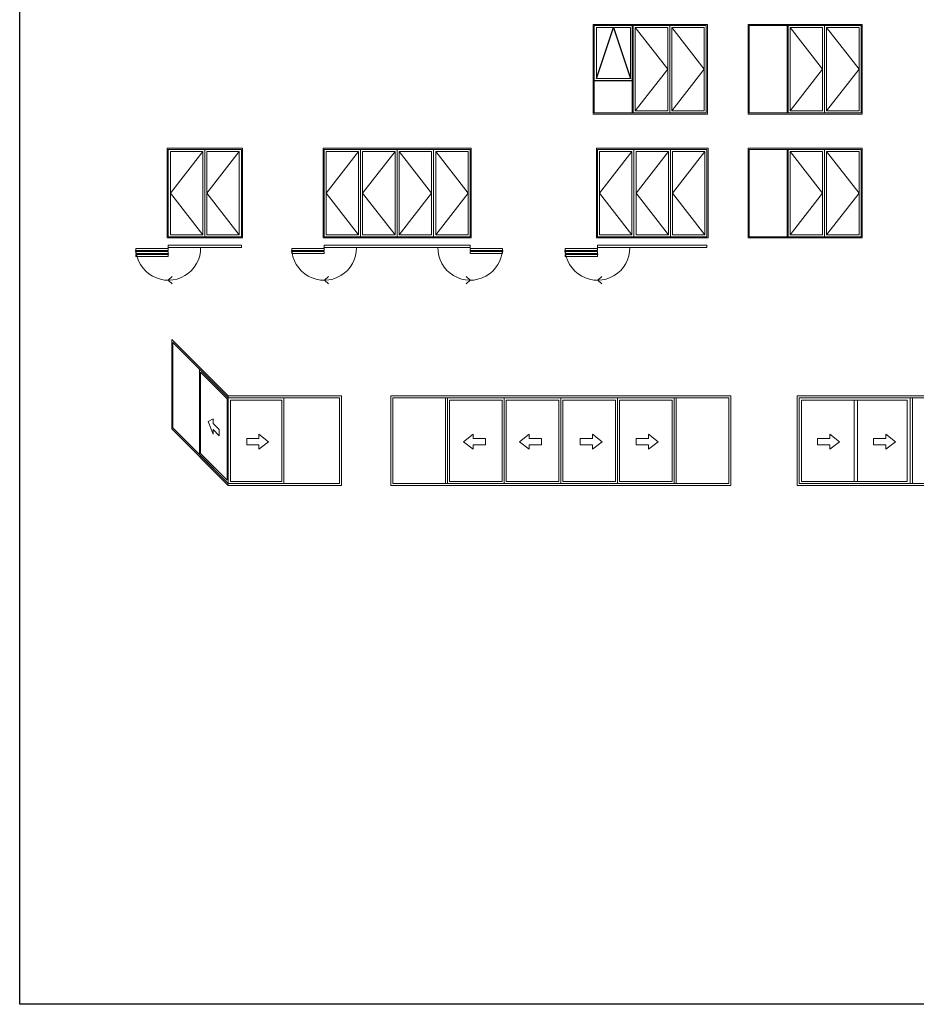
# Model space of a CAD drawing. Extents: x -6619 to 62528, y 0 to 14000.
# Drawn here: x -6619 to -2278, y 4561 to 9329 of the extents above; entities that cross this region are included whole.
import ezdxf

# ---------------------------------------------------------------- set-up
doc = ezdxf.new("R2010")
doc.units = 0
doc.header["$LTSCALE"] = 3
doc.header["$MEASUREMENT"] = 0
doc.layers.get('0').update_dxf_attribs({"linetype": 'CONTINUOUS'})
doc.layers.add('HARDWARE', color=8, linetype='CONTINUOUS', lineweight=5)

msp = doc.modelspace()

# ---------------------------------------------------------------- linework, layer by layer
at = {"color": 8}
for p, q in [((-3827.1, 9044.6), (-3744.7, 9291.3)), ((-3744.7, 9291.3), (-3662.2, 9044.6)), ((-3837.1, 9034.6), (-3653, 9034.6))]:
    msp.add_line(p, q, dxfattribs=at)
at = {"color": 4}
msp.add_lwpolyline([(-6618.7, 14000.3), (10396.9, 14000.3), (10396.9, 4560.8), (-6618.7, 4560.8)], close=True, dxfattribs=at)
at = {"layer": 'HARDWARE'}
for p, q in [((-3653, 9301.3), (-3653, 8877.5)), ((-2903.6, 9301.3), (-2903.6, 8877.5)), ((-3638.5, 9291.3), (-3481.7, 9089.4)), ((-3461.7, 9291.3), (-3304.8, 9089.4)), ((-2889.2, 9291.3), (-2732.4, 9089.4)), ((-2712.4, 9291.3), (-2555.5, 9089.4)), ((-3481.7, 9089.4), (-3638.5, 8887.5)), ((-3304.8, 9089.4), (-3461.7, 8887.5)), ((-2732.4, 9089.4), (-2889.2, 8887.5)), ((-2555.5, 9089.4), (-2712.4, 8887.5)), ((-5732.6, 8691.3), (-5889.4, 8489.4)), ((-5555.7, 8691.3), (-5712.6, 8489.4)), ((-4978.4, 8691.3), (-5135.2, 8489.4)), ((-4801.6, 8691.3), (-4958.4, 8489.4)), ((-4781.6, 8691.3), (-4624.8, 8489.4)), ((-4604.8, 8691.3), (-4447.9, 8489.4)), ((-3655.1, 8691.3), (-3811.9, 8489.4)), ((-3478.3, 8691.3), (-3635.1, 8489.4)), ((-3301.5, 8691.3), (-3458.3, 8489.4)), ((-2903.6, 8701.3), (-2903.6, 8277.5)), ((-2889.2, 8691.3), (-2732.4, 8489.4)), ((-2712.4, 8691.3), (-2555.5, 8489.4)), ((-5889.4, 8489.4), (-5732.6, 8287.5)), ((-5712.6, 8489.4), (-5555.7, 8287.5)), ((-5135.2, 8489.4), (-4978.4, 8287.5)), ((-4958.4, 8489.4), (-4801.6, 8287.5)), ((-4624.8, 8489.4), (-4781.6, 8287.5)), ((-4447.9, 8489.4), (-4604.8, 8287.5)), ((-3811.9, 8489.4), (-3655.1, 8287.5)), ((-3635.1, 8489.4), (-3478.3, 8287.5)), ((-3458.3, 8489.4), (-3301.5, 8287.5)), ((-2732.4, 8489.4), (-2889.2, 8287.5)), ((-2555.5, 8489.4), (-2712.4, 8287.5)), ((-5899.4, 8221.7), (-6056.2, 8221.7)), ((-6056.2, 8221.7), (-6056.2, 8211.7)), ((-5899.4, 8211.7), (-6056.2, 8211.7)), ((-5899.4, 8206.7), (-6056.2, 8206.7)), ((-6056.2, 8206.7), (-6056.2, 8196.7)), ((-5899.4, 8236.7), (-5899.4, 8226.7)), ((-5545.7, 8236.7), (-5899.4, 8236.7)), ((-5545.7, 8226.7), (-5899.4, 8226.7)), ((-5899.4, 8226.7), (-5899.4, 8221.7)), ((-5899.4, 8221.7), (-5899.4, 8211.7)), ((-5899.4, 8206.7), (-5899.4, 8196.7)), ((-5545.7, 8236.7), (-5545.7, 8226.7)), ((-5145.2, 8221.7), (-5302, 8221.7)), ((-5302, 8221.7), (-5302, 8211.7)), ((-5145.2, 8211.7), (-5302, 8211.7)), ((-5145.2, 8206.7), (-5302, 8206.7)), ((-5302, 8206.7), (-5302, 8196.7)), ((-5145.2, 8236.7), (-5145.2, 8226.7)), ((-4437.9, 8236.7), (-5145.2, 8236.7)), ((-4437.9, 8226.7), (-5145.2, 8226.7)), ((-5145.2, 8221.7), (-5145.2, 8211.7)), ((-5145.2, 8206.7), (-5145.2, 8196.7)), ((-4437.9, 8236.7), (-4437.9, 8226.7)), ((-4437.9, 8221.7), (-4281.1, 8221.7)), ((-4437.9, 8221.7), (-4437.9, 8211.7)), ((-4437.9, 8211.7), (-4281.1, 8211.7)), ((-4437.9, 8206.7), (-4281.1, 8206.7)), ((-4437.9, 8206.7), (-4437.9, 8196.7)), ((-4281.1, 8221.7), (-4281.1, 8211.7)), ((-4281.1, 8206.7), (-4281.1, 8196.7)), ((-3821.9, 8221.7), (-3978.8, 8221.7)), ((-3978.8, 8221.7), (-3978.8, 8211.7)), ((-3821.9, 8211.7), (-3978.8, 8211.7)), ((-3821.9, 8206.7), (-3978.8, 8206.7)), ((-3978.8, 8206.7), (-3978.8, 8196.7)), ((-3821.9, 8236.7), (-3821.9, 8226.7)), ((-3291.5, 8236.7), (-3821.9, 8236.7)), ((-3291.5, 8226.7), (-3821.9, 8226.7)), ((-3821.9, 8226.7), (-3821.9, 8221.7)), ((-3821.9, 8221.7), (-3821.9, 8211.7)), ((-3821.9, 8206.7), (-3821.9, 8196.7)), ((-3291.5, 8236.7), (-3291.5, 8226.7)), ((-5899.4, 8196.7), (-6056.2, 8196.7)), ((-5899.4, 8191.7), (-6056.2, 8191.7)), ((-6056.2, 8191.7), (-6056.2, 8181.7)), ((-5899.4, 8181.7), (-6056.2, 8181.7)), ((-5899.4, 8191.7), (-5899.4, 8181.7)), ((-5145.2, 8196.7), (-5302, 8196.7)), ((-4437.9, 8196.7), (-4281.1, 8196.7)), ((-3821.9, 8196.7), (-3978.8, 8196.7)), ((-3821.9, 8191.7), (-3978.8, 8191.7)), ((-3978.8, 8191.7), (-3978.8, 8181.7)), ((-3821.9, 8181.7), (-3978.8, 8181.7)), ((-3821.9, 8191.7), (-3821.9, 8181.7)), ((-5899.4, 8067.4), (-5880.2, 8085.5)), ((-5899.4, 8067.4), (-5880.2, 8049.3)), ((-5142.7, 8067.4), (-5123.5, 8085.5)), ((-5142.7, 8067.4), (-5123.5, 8049.3)), ((-4437.9, 8067.4), (-4457.1, 8085.5)), ((-4437.9, 8067.4), (-4457.1, 8049.3)), ((-3819.4, 8067.4), (-3800.2, 8085.5)), ((-3819.4, 8067.4), (-3800.2, 8049.3)), ((-5061.3, 7507.3), (-5608.7, 7507.3)), ((-5608.7, 7078.5), (-5608.7, 7507.3)), ((-5061.3, 7073.5), (-5061.3, 7507.3)), ((-4558.1, 7497.3), (-4558.1, 7083.5)), ((-4548.1, 7497.3), (-4548.1, 7083.5)), ((-4273.6, 7497.3), (-4273.6, 7083.5)), ((-3999.1, 7497.3), (-3999.1, 7083.5)), ((-3724.6, 7497.3), (-3724.6, 7083.5)), ((-3450.1, 7497.3), (-3450.1, 7083.5)), ((-3440.1, 7497.3), (-3440.1, 7083.5)), ((-2307.3, 7497.3), (-2307.3, 7083.5)), ((-2297.3, 7497.3), (-2297.3, 7083.5)), ((-5608.7, 7073.5), (-5061.3, 7073.5))]:
    msp.add_line(p, q, dxfattribs=at)
for points in [[(-3842.1, 8872.5), (-3289.8, 8872.5), (-3289.8, 9306.3), (-3842.1, 9306.3)], [(-3837.1, 8877.5), (-3294.8, 8877.5), (-3294.8, 9301.3), (-3837.1, 9301.3)], [(-3648.5, 8877.5), (-3294.8, 8877.5), (-3294.8, 9301.3), (-3648.5, 9301.3)], [(-3471.7, 8877.5), (-3648.5, 8877.5), (-3648.5, 9301.3), (-3471.7, 9301.3)], [(-3471.7, 8877.5), (-3294.8, 8877.5), (-3294.8, 9301.3), (-3471.7, 9301.3)], [(-3092.8, 8872.5), (-2540.5, 8872.5), (-2540.5, 9306.3), (-3092.8, 9306.3)], [(-3087.8, 8877.5), (-2545.5, 8877.5), (-2545.5, 9301.3), (-3087.8, 9301.3)], [(-2899.2, 8877.5), (-2545.5, 8877.5), (-2545.5, 9301.3), (-2899.2, 9301.3)], [(-2722.4, 8877.5), (-2899.2, 8877.5), (-2899.2, 9301.3), (-2722.4, 9301.3)], [(-2722.4, 8877.5), (-2545.5, 8877.5), (-2545.5, 9301.3), (-2722.4, 9301.3)], [(-3827.1, 9044.6), (-3662.2, 9044.6), (-3662.2, 9291.3), (-3827.1, 9291.3)], [(-3481.7, 8887.5), (-3638.5, 8887.5), (-3638.5, 9291.3), (-3481.7, 9291.3)], [(-3461.7, 8887.5), (-3304.8, 8887.5), (-3304.8, 9291.3), (-3461.7, 9291.3)], [(-2732.4, 8887.5), (-2889.2, 8887.5), (-2889.2, 9291.3), (-2732.4, 9291.3)], [(-2712.4, 8887.5), (-2555.5, 8887.5), (-2555.5, 9291.3), (-2712.4, 9291.3)], [(-5904.4, 8272.5), (-5540.7, 8272.5), (-5540.7, 8706.3), (-5904.4, 8706.3)], [(-5899.4, 8277.5), (-5545.7, 8277.5), (-5545.7, 8701.3), (-5899.4, 8701.3)], [(-5722.6, 8277.5), (-5899.4, 8277.5), (-5899.4, 8701.3), (-5722.6, 8701.3)], [(-5732.6, 8287.5), (-5889.4, 8287.5), (-5889.4, 8691.3), (-5732.6, 8691.3)], [(-5722.6, 8277.5), (-5545.7, 8277.5), (-5545.7, 8701.3), (-5722.6, 8701.3)], [(-5712.6, 8287.5), (-5555.7, 8287.5), (-5555.7, 8691.3), (-5712.6, 8691.3)], [(-5150.2, 8272.5), (-4432.9, 8272.5), (-4432.9, 8706.3), (-5150.2, 8706.3)], [(-5145.2, 8277.5), (-4437.9, 8277.5), (-4437.9, 8701.3), (-5145.2, 8701.3)], [(-4968.4, 8277.5), (-5145.2, 8277.5), (-5145.2, 8701.3), (-4968.4, 8701.3)], [(-4978.4, 8287.5), (-5135.2, 8287.5), (-5135.2, 8691.3), (-4978.4, 8691.3)], [(-4791.6, 8277.5), (-4968.4, 8277.5), (-4968.4, 8701.3), (-4791.6, 8701.3)], [(-4801.6, 8287.5), (-4958.4, 8287.5), (-4958.4, 8691.3), (-4801.6, 8691.3)], [(-4791.6, 8277.5), (-4614.8, 8277.5), (-4614.8, 8701.3), (-4791.6, 8701.3)], [(-4781.6, 8287.5), (-4624.8, 8287.5), (-4624.8, 8691.3), (-4781.6, 8691.3)], [(-4614.8, 8277.5), (-4437.9, 8277.5), (-4437.9, 8701.3), (-4614.8, 8701.3)], [(-4604.8, 8287.5), (-4447.9, 8287.5), (-4447.9, 8691.3), (-4604.8, 8691.3)], [(-3826.9, 8272.5), (-3286.5, 8272.5), (-3286.5, 8706.3), (-3826.9, 8706.3)], [(-3821.9, 8277.5), (-3291.5, 8277.5), (-3291.5, 8701.3), (-3821.9, 8701.3)], [(-3645.1, 8277.5), (-3821.9, 8277.5), (-3821.9, 8701.3), (-3645.1, 8701.3)], [(-3655.1, 8287.5), (-3811.9, 8287.5), (-3811.9, 8691.3), (-3655.1, 8691.3)], [(-3645.1, 8277.5), (-3468.3, 8277.5), (-3468.3, 8701.3), (-3645.1, 8701.3)], [(-3635.1, 8287.5), (-3478.3, 8287.5), (-3478.3, 8691.3), (-3635.1, 8691.3)], [(-3468.3, 8277.5), (-3291.5, 8277.5), (-3291.5, 8701.3), (-3468.3, 8701.3)], [(-3458.3, 8287.5), (-3301.5, 8287.5), (-3301.5, 8691.3), (-3458.3, 8691.3)], [(-3092.8, 8272.5), (-2540.5, 8272.5), (-2540.5, 8706.3), (-3092.8, 8706.3)], [(-3087.8, 8277.5), (-2545.5, 8277.5), (-2545.5, 8701.3), (-3087.8, 8701.3)], [(-2899.2, 8277.5), (-2545.5, 8277.5), (-2545.5, 8701.3), (-2899.2, 8701.3)], [(-2722.4, 8277.5), (-2899.2, 8277.5), (-2899.2, 8701.3), (-2722.4, 8701.3)], [(-2732.4, 8287.5), (-2889.2, 8287.5), (-2889.2, 8691.3), (-2732.4, 8691.3)], [(-2722.4, 8277.5), (-2545.5, 8277.5), (-2545.5, 8701.3), (-2722.4, 8701.3)], [(-2712.4, 8287.5), (-2555.5, 8287.5), (-2555.5, 8691.3), (-2712.4, 8691.3)], [(-5608.7, 7083.5), (-5877.4, 7352.1), (-5877.4, 7765.9), (-5608.7, 7497.3)], [(-5608.7, 7083.5), (-5748, 7222.8), (-5748, 7636.6), (-5608.7, 7497.3)], [(-5613.7, 7098.5), (-5743, 7227.8), (-5743, 7621.6), (-5613.7, 7492.3)], [(-5608.7, 7083.5), (-5071.3, 7083.5), (-5071.3, 7497.3), (-5608.7, 7497.3)], [(-5608.7, 7083.5), (-5340, 7083.5), (-5340, 7497.3), (-5608.7, 7497.3)], [(-5598.7, 7093.5), (-5350, 7093.5), (-5350, 7487.3), (-5598.7, 7487.3)], [(-4822.6, 7073.5), (-3175.6, 7073.5), (-3175.6, 7507.3), (-4822.6, 7507.3)], [(-4812.6, 7083.5), (-3185.6, 7083.5), (-3185.6, 7497.3), (-4812.6, 7497.3)], [(-4538.1, 7093.5), (-4283.6, 7093.5), (-4283.6, 7487.3), (-4538.1, 7487.3)], [(-4263.6, 7093.5), (-4009.1, 7093.5), (-4009.1, 7487.3), (-4263.6, 7487.3)], [(-3989.1, 7093.5), (-3734.6, 7093.5), (-3734.6, 7487.3), (-3989.1, 7487.3)], [(-3714.6, 7093.5), (-3460.1, 7093.5), (-3460.1, 7487.3), (-3714.6, 7487.3)], [(-2854.6, 7073.5), (-2026.1, 7073.5), (-2026.1, 7507.3), (-2854.6, 7507.3)], [(-2844.6, 7083.5), (-2036.1, 7083.5), (-2036.1, 7497.3), (-2844.6, 7497.3)], [(-2834.6, 7487.3), (-2563.5, 7487.3), (-2563.5, 7093.5), (-2834.6, 7093.5)], [(-2563.5, 7487.3), (-2322.3, 7487.3), (-2322.3, 7093.5), (-2563.5, 7093.5)], [(-5682.7, 7395.5), (-5682.7, 7374.4), (-5653.1, 7344.8), (-5653.1, 7314.2), (-5682.7, 7343.8), (-5682.7, 7322.6), (-5706.2, 7382.6)], [(-5460.7, 7321.5), (-5460.7, 7300.4), (-5519.9, 7300.4), (-5519.9, 7269.8), (-5460.7, 7269.8), (-5460.7, 7248.7), (-5413.7, 7285.1)], [(-4423.2, 7321.5), (-4423.2, 7300.4), (-4364, 7300.4), (-4364, 7269.8), (-4423.2, 7269.8), (-4423.2, 7248.7), (-4470.3, 7285.1)], [(-4152, 7321.5), (-4152, 7300.4), (-4092.9, 7300.4), (-4092.9, 7269.8), (-4152, 7269.8), (-4152, 7248.7), (-4199.1, 7285.1)], [(-3846.1, 7321.5), (-3846.1, 7300.4), (-3905.3, 7300.4), (-3905.3, 7269.8), (-3846.1, 7269.8), (-3846.1, 7248.7), (-3799.1, 7285.1)], [(-3575, 7321.5), (-3575, 7300.4), (-3634.1, 7300.4), (-3634.1, 7269.8), (-3575, 7269.8), (-3575, 7248.7), (-3527.9, 7285.1)], [(-2696.7, 7321.5), (-2696.7, 7300.4), (-2755.9, 7300.4), (-2755.9, 7269.8), (-2696.7, 7269.8), (-2696.7, 7248.7), (-2649.6, 7285.1)], [(-2425.5, 7321.5), (-2425.5, 7300.4), (-2484.7, 7300.4), (-2484.7, 7269.8), (-2425.5, 7269.8), (-2425.5, 7248.7), (-2378.5, 7285.1)]]:
    msp.add_lwpolyline(points, close=True, dxfattribs=at)
for points in [[(-5608.7, 7073.5), (-5882.4, 7347.1), (-5882.4, 7780.9), (-5608.7, 7507.3)], [(-2578.5, 7487.3), (-2578.5, 7093.5)]]:
    msp.add_lwpolyline(points, dxfattribs=at)
for centre in [(-6056.2, 8209.2), (-5302, 8209.2), (-5145.2, 8224.2), (-4281.1, 8209.2), (-3978.8, 8209.2), (-5899.4, 8194.2), (-3821.9, 8194.2)]:
    msp.add_circle(centre, 1.8, dxfattribs=at)
for centre, start, end in [((-5899.4, 8224.2), 180.9133, 0.9133), ((-5145.2, 8224.2), 180.9133, 0.9133), ((-4437.9, 8224.2), 179.0867, 359.0867), ((-3821.9, 8224.2), 180.9133, 0.9133)]:
    msp.add_arc(centre, 156.8, start, end, dxfattribs=at)

doc.saveas('drawing.dxf')
